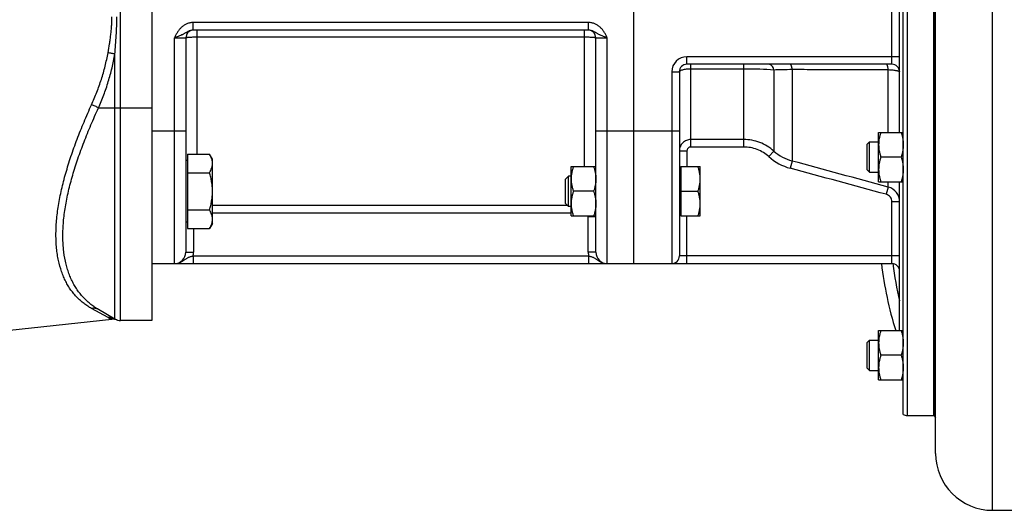
# Model space of a CAD drawing. Units: millimetres. Extents: x -2133 to 1279, y -735 to 813.
# Drawn here: x 133 to 392, y 515 to 644 of the extents above; entities that cross this region are included whole.
import ezdxf

# ---------------------------------------------------------------- set-up
doc = ezdxf.new("R2010")
doc.units = ezdxf.units.MM
doc.header["$LTSCALE"] = 19.36
doc.layers.get('0').update_dxf_attribs({"linetype": 'CONTINUOUS'})
for name, color, linetype in [('02___PRT_ALL_AXES', 7, 'CONTINUOUS'), ('3_ALL_AXES', 7, 'CONTINUOUS'), ('6_ALL_SURFS', 7, 'CONTINUOUS')]:
    doc.layers.add(name, color=color, linetype=linetype)

msp = doc.modelspace()

# ---------------------------------------------------------------- linework, layer by layer
at = {"color": 9, "linetype": 'CONTINUOUS'}
for p, q in [((389.27, 514.6), (389.27, 774.6)), ((366.77, 749.6), (366.77, 539.6)), ((159.58, 564.6), (159.58, 724.6)), ((362.77, 632.1), (362.77, 657.1)), ((282.88, 643.1), (178.67, 643.1)), ((178.67, 641.1), (178.67, 643.1)), ((179.77, 608.46), (179.77, 641.1)), ((281.77, 605.14), (281.77, 641.1)), ((282.88, 641.1), (282.88, 643.1)), ((173.77, 579.6), (173.77, 639.1)), ((173.77, 639.1), (176.77, 639.1)), ((179.77, 639.31), (281.77, 639.31)), ((284.77, 639.1), (287.77, 639.1)), ((287.77, 579.6), (287.77, 639.1)), ((158.08, 565), (158.08, 634.8)), ((364.77, 634.1), (308.77, 634.1)), ((308.77, 632.1), (308.77, 634.1)), ((309.77, 610.31), (309.77, 632.1)), ((309.77, 630.93), (323.75, 630.93)), ((323.75, 610.31), (323.75, 632.1)), ((331.67, 630.68), (331.67, 609.25)), ((336.48, 630.79), (336.48, 606.62)), ((361.81, 614.17), (361.81, 630.69)), ((304.77, 630.1), (306.77, 630.1)), ((304.77, 630.1), (304.77, 579.6)), ((153.75, 620.6), (167.77, 620.6)), ((167.77, 614.6), (176.77, 614.6)), ((284.77, 614.6), (306.77, 614.6)), ((323.75, 612.27), (309.77, 612.27)), ((323.75, 610.31), (309.77, 610.31)), ((306.77, 609.29), (308.77, 609.29)), ((308.77, 609.29), (308.77, 605.14)), ((331.67, 609.25), (330.35, 607.78)), ((336.48, 606.62), (335.96, 604.72)), ((361.81, 599.76), (361.29, 597.85)), ((361.81, 599.76), (361.81, 601.17)), ((277.3, 594.88), (183.77, 594.88)), ((364.77, 595.89), (362.77, 595.89)), ((362.77, 579.6), (362.77, 595.89)), ((278.27, 592.89), (183.77, 592.89)), ((284.77, 591.89), (282.77, 591.89)), ((282.77, 582.6), (282.77, 591.89)), ((308.77, 579.6), (308.77, 592.14)), ((178.77, 588.83), (178.77, 582.6)), ((176.77, 582.6), (178.77, 582.6)), ((178.67, 581.6), (282.88, 581.6)), ((178.67, 581.6), (178.67, 579.6)), ((284.77, 582.6), (282.77, 582.6)), ((282.88, 581.6), (282.88, 579.6)), ((364.77, 581.6), (306.77, 581.6)), ((156.26, 565.37), (151.94, 567.76))]:
    msp.add_line(p, q, dxfattribs=at)
at = {"color": 7, "linetype": 'CONTINUOUS'}
for p, q in [((374.27, 529.6), (374.27, 759.6)), ((365.77, 539.87), (365.77, 749.33)), ((373.77, 539.6), (373.77, 749.6)), ((167.77, 724.6), (167.77, 564.6)), ((294.77, 579.6), (294.77, 709.6)), ((364.77, 614.17), (364.77, 675.03)), ((282.88, 641.1), (178.67, 641.1)), ((176.77, 639.1), (176.77, 582.6)), ((284.77, 582.6), (284.77, 639.1)), ((362.77, 632.1), (308.77, 632.1)), ((306.77, 630.1), (306.77, 581.6)), ((359.27, 614.17), (365.77, 614.17)), ((359.27, 601.17), (359.27, 614.17)), ((356.27, 611.05), (356.9, 611.67)), ((356.27, 604.3), (356.27, 611.05)), ((356.9, 611.67), (359.27, 611.67)), ((356.9, 603.67), (356.9, 611.67)), ((177.17, 608.46), (183.01, 608.46)), ((177.17, 608.46), (177.17, 588.83)), ((183.77, 607.14), (183.01, 608.46)), ((183.77, 590.14), (183.77, 607.14)), ((365.19, 607.67), (359.85, 607.67)), ((177.17, 606.74), (176.77, 606.74)), ((278.27, 605.14), (284.77, 605.14)), ((278.27, 592.14), (278.27, 605.14)), ((306.77, 604.74), (307.17, 604.74)), ((307.17, 605.14), (312.27, 605.14)), ((307.17, 605.14), (307.17, 592.14)), ((312.27, 592.14), (312.27, 605.14)), ((177.17, 603.55), (183.01, 603.55)), ((277.54, 602.64), (276.77, 601.87)), ((276.77, 595.41), (276.77, 601.87)), ((278.27, 602.64), (277.54, 602.64)), ((277.54, 594.64), (277.54, 602.64)), ((356.27, 604.3), (356.9, 603.67)), ((356.9, 603.67), (359.27, 603.67)), ((359.27, 601.17), (365.77, 601.17)), ((364.77, 561.95), (364.77, 601.17)), ((284.19, 598.64), (278.85, 598.64)), ((307.17, 598.64), (311.69, 598.64)), ((277.54, 594.64), (276.77, 595.41)), ((278.27, 594.64), (277.54, 594.64)), ((177.17, 593.73), (183.01, 593.73)), ((278.27, 592.14), (284.77, 592.14)), ((306.77, 592.54), (307.17, 592.54)), ((307.17, 592.14), (312.27, 592.14)), ((177.17, 590.54), (176.77, 590.54)), ((177.17, 588.83), (183.01, 588.83)), ((183.77, 590.14), (183.01, 588.83)), ((167.77, 579.6), (362.77, 579.6)), ((158.08, 565), (153.75, 567.5)), ((167.77, 564.6), (159.58, 564.6)), ((359.27, 561.95), (365.77, 561.95)), ((359.27, 548.95), (359.27, 561.95)), ((356.27, 558.82), (356.9, 559.45)), ((356.27, 552.07), (356.27, 558.82)), ((356.9, 559.45), (359.27, 559.45)), ((356.9, 551.45), (356.9, 559.45)), ((365.19, 555.45), (359.85, 555.45)), ((356.27, 552.07), (356.9, 551.45)), ((356.9, 551.45), (359.27, 551.45)), ((359.27, 548.95), (365.77, 548.95)), ((366.77, 539.6), (373.77, 539.6)), ((389.27, 514.6), (539.27, 514.6))]:
    msp.add_line(p, q, dxfattribs=at)
for centre, radius, start, end in [((178.77, 639.1), 2, 92.7273, 180), ((282.77, 639.1), 2, 0, 87.2727), ((308.77, 630.1), 2, 90, 180), ((362.77, 630.1), 2, 0, 90), ((173.77, 582.6), 3, 270, 360), ((287.77, 582.6), 3, 180, 270), ((304.77, 581.6), 2, 270, 360), ((362.77, 577.6), 2, 0, 90), ((157.61, 561.93), 3, 70.9886, 96), ((159.58, 567.6), 3, 240, 270), ((366.77, 541.6), 2, 240, 270), ((389.27, 529.6), 15, 180, 270)]:
    msp.add_arc(centre, radius, start, end, dxfattribs=at)
at = {"color": 9, "linetype": 'CONTINUOUS'}
for centre, radius, start, end in [((308.77, 630.1), 4, 90, 180), ((339.62, 618.13), 13.9, 228.1712, 254.754), ((339.62, 618.1), 11.89, 228.0454, 254.7006), ((360.78, 595.89), 4, 359.998, 75.0111), ((281.76, 591.89), 1.01, 359.9997, 14.4323), ((281.78, 591.89), 2.99, 0.0011, 4.8093), ((173.77, 582.6), 5, 348.463, 360), ((287.77, 582.6), 5, 180, 191.537)]:
    msp.add_arc(centre, radius, start, end, dxfattribs=at)
for points, knots in [([(156.26, 635.15), (156.41, 635.93), (156.61, 637.1), (156.84, 638.67), (157, 639.85), (157.13, 641.03), (157.23, 642.22), (157.29, 643.41), (157.3, 644.2), (157.3, 644.6)], [0, 0, 0, 0, 0.249475, 0.3744, 0.499417, 0.624505, 0.749643, 0.874814, 1, 1, 1, 1]), ([(158.08, 634.8), (158.15, 635.62), (158.28, 637.25), (158.45, 639.69), (158.55, 641.74), (158.59, 643.37), (158.6, 644.19), (158.6, 644.6)], [0, 0, 0, 0, 0.249865, 0.49985, 0.749906, 0.874951, 1, 1, 1, 1]), ([(178.67, 643.1), (178.53, 643.1), (178.25, 643.09), (177.84, 643.03), (177.43, 642.92), (177.04, 642.78), (176.66, 642.6), (176.29, 642.39), (175.95, 642.15), (175.63, 641.87), (175.33, 641.58), (175.06, 641.26), (174.81, 640.93), (174.49, 640.46), (174.15, 639.85), (173.9, 639.35), (173.77, 639.1)], [0, 0, 0, 0, 0.062493, 0.124987, 0.187482, 0.249977, 0.312473, 0.374971, 0.43747, 0.499971, 0.562473, 0.624976, 0.687482, 0.749989, 0.874983, 1, 1, 1, 1]), ([(178.67, 641.1), (178.56, 641.1), (178.32, 641.08), (177.98, 641.01), (177.66, 640.89), (177.27, 640.7), (176.9, 640.48), (176.54, 640.27), (176.27, 640.11), (176, 639.96), (175.61, 639.78), (175.1, 639.56), (174.56, 639.37), (174.11, 639.22), (173.89, 639.14), (173.77, 639.1)], [0, 0, 0, 0, 0.065955, 0.13107, 0.195, 0.257424, 0.377432, 0.435674, 0.493619, 0.552032, 0.61156, 0.735397, 0.865698, 0.932581, 1, 1, 1, 1]), ([(287.77, 639.1), (287.65, 639.35), (287.4, 639.85), (287.05, 640.46), (286.74, 640.93), (286.49, 641.26), (286.21, 641.58), (285.92, 641.87), (285.6, 642.15), (285.25, 642.39), (284.89, 642.6), (284.51, 642.78), (284.12, 642.92), (283.71, 643.03), (283.29, 643.09), (283.01, 643.1), (282.88, 643.1)], [0, 0, 0, 0, 0.125017, 0.250011, 0.312518, 0.375024, 0.437527, 0.500029, 0.56253, 0.625029, 0.687527, 0.750023, 0.812518, 0.875013, 0.937507, 1, 1, 1, 1]), ([(287.77, 639.1), (287.66, 639.14), (287.43, 639.22), (286.99, 639.37), (286.45, 639.56), (285.94, 639.78), (285.55, 639.96), (285.28, 640.11), (285.01, 640.27), (284.65, 640.48), (284.28, 640.7), (283.89, 640.89), (283.56, 641.01), (283.23, 641.08), (282.99, 641.1), (282.88, 641.1)], [0, 0, 0, 0, 0.067419, 0.134302, 0.264603, 0.38844, 0.447968, 0.506381, 0.564326, 0.622568, 0.742576, 0.805, 0.86893, 0.934045, 1, 1, 1, 1]), ([(176.77, 639.1), (176.77, 639.11), (176.78, 639.12), (176.8, 639.13), (176.81, 639.14), (176.83, 639.14), (176.87, 639.15), (176.91, 639.16), (176.95, 639.17), (177, 639.18), (177.06, 639.19), (177.16, 639.2), (177.29, 639.22), (177.46, 639.24), (177.74, 639.26), (178.13, 639.28), (178.64, 639.3), (179.2, 639.31), (179.58, 639.31), (179.77, 639.31)], [0, 0, 0, 0, 0.008255, 0.011419, 0.015097, 0.02406, 0.035222, 0.048605, 0.064206, 0.082003, 0.101967, 0.124056, 0.174419, 0.232643, 0.298191, 0.448725, 0.620328, 0.806459, 1, 1, 1, 1]), ([(281.77, 639.31), (281.97, 639.31), (282.35, 639.31), (282.91, 639.3), (283.42, 639.28), (283.81, 639.26), (284.09, 639.24), (284.26, 639.22), (284.39, 639.2), (284.48, 639.19), (284.54, 639.18), (284.6, 639.17), (284.64, 639.16), (284.68, 639.15), (284.71, 639.14), (284.74, 639.14), (284.75, 639.13), (284.76, 639.12), (284.77, 639.11), (284.77, 639.1)], [0, 0, 0, 0, 0.193541, 0.379672, 0.551275, 0.701809, 0.767357, 0.825581, 0.875944, 0.898033, 0.917997, 0.935794, 0.951395, 0.964778, 0.97594, 0.984903, 0.988581, 0.991745, 1, 1, 1, 1]), ([(151.94, 621.46), (152.43, 622.55), (153.36, 624.75), (154.55, 628.13), (155.54, 631.61), (156.05, 633.96), (156.26, 635.15)], [0, 0, 0, 0, 0.247968, 0.497381, 0.74812, 1, 1, 1, 1]), ([(153.75, 620.6), (154.24, 621.73), (155.17, 624.01), (156.37, 627.53), (157.36, 631.13), (157.86, 633.57), (158.08, 634.8)], [0, 0, 0, 0, 0.247908, 0.497309, 0.748072, 1, 1, 1, 1]), ([(158.08, 634.8), (157.94, 634.83), (157.65, 634.9), (157.04, 635.02), (156.58, 635.1), (156.26, 635.15)], [0, 0, 0, 0, 0.235, 0.484214, 1, 1, 1, 1]), ([(306.77, 630.1), (306.77, 630.13), (306.79, 630.19), (306.83, 630.27), (306.9, 630.34), (307.05, 630.45), (307.3, 630.57), (307.67, 630.69), (308.12, 630.8), (308.63, 630.87), (309.19, 630.92), (309.58, 630.93), (309.77, 630.93)], [0, 0, 0, 0, 0.02463, 0.05214, 0.084445, 0.122623, 0.218094, 0.338947, 0.482451, 0.644242, 0.818822, 1, 1, 1, 1]), ([(323.75, 630.93), (325.17, 630.93), (327.81, 630.89), (330.45, 630.77), (331.67, 630.68)], [0, 0, 0, 0, 0.537363, 1, 1, 1, 1]), ([(331.67, 630.68), (331.63, 630.88), (331.51, 631.25), (331.21, 631.71), (330.87, 631.98), (330.57, 632.08), (330.42, 632.1), (330.35, 632.1)], [0, 0, 0, 0, 0.289052, 0.552004, 0.785505, 0.894203, 1, 1, 1, 1]), ([(331.67, 630.68), (332.41, 630.71), (334.02, 630.76), (335.62, 630.78), (336.48, 630.79)], [0, 0, 0, 0, 0.464235, 1, 1, 1, 1]), ([(336.48, 630.79), (336.47, 630.89), (336.45, 631.06), (336.41, 631.32), (336.35, 631.54), (336.29, 631.73), (336.22, 631.89), (336.14, 632.01), (336.06, 632.08), (335.99, 632.1), (335.96, 632.1)], [0, 0, 0, 0, 0.189033, 0.364292, 0.522158, 0.659913, 0.775586, 0.868649, 0.941138, 1, 1, 1, 1]), ([(336.48, 630.79), (338.59, 630.78), (347.03, 630.75), (355.48, 630.72), (361.81, 630.69)], [0, 0, 0, 0, 0.249878, 1, 1, 1, 1]), ([(361.81, 630.69), (361.8, 630.79), (361.78, 630.98), (361.74, 631.25), (361.68, 631.49), (361.62, 631.7), (361.55, 631.87), (361.47, 632), (361.39, 632.08), (361.32, 632.1), (361.29, 632.1)], [0, 0, 0, 0, 0.18878, 0.364607, 0.523452, 0.66222, 0.778567, 0.871613, 0.943097, 1, 1, 1, 1]), ([(361.81, 630.69), (362.02, 630.69), (362.41, 630.66), (362.98, 630.61), (363.49, 630.55), (363.87, 630.49), (364.13, 630.43), (364.3, 630.39), (364.44, 630.34), (364.56, 630.3), (364.65, 630.25), (364.72, 630.2), (364.76, 630.16), (364.77, 630.12), (364.77, 630.1)], [0, 0, 0, 0, 0.2006, 0.386874, 0.554028, 0.697934, 0.760109, 0.815322, 0.863326, 0.903996, 0.937348, 0.963684, 0.983863, 1, 1, 1, 1]), ([(151.94, 567.76), (151.59, 567.95), (150.91, 568.36), (149.93, 569.06), (148.99, 569.83), (148.1, 570.68), (147.27, 571.61), (146.49, 572.63), (145.77, 573.72), (145.12, 574.9), (144.53, 576.16), (143.82, 577.99), (143.29, 579.94), (142.91, 582.01), (142.7, 583.66), (142.58, 585.39), (142.54, 587.18), (142.58, 589.04), (142.71, 590.95), (142.92, 592.92), (143.21, 594.94), (143.58, 597.01), (144.02, 599.12), (144.54, 601.26), (145.13, 603.43), (145.79, 605.63), (146.75, 608.62), (148.11, 612.39), (149.93, 616.93), (151.25, 619.95), (151.94, 621.46)], [0, 0, 0, 0, 0.020369, 0.040862, 0.061558, 0.082541, 0.103899, 0.125722, 0.1481, 0.171124, 0.194881, 0.219453, 0.271305, 0.298731, 0.32721, 0.356769, 0.387424, 0.419176, 0.452014, 0.485913, 0.520838, 0.556745, 0.593584, 0.631297, 0.669825, 0.709105, 0.749074, 0.83083, 0.914619, 1, 1, 1, 1]), ([(153.75, 567.5), (153.41, 567.7), (152.73, 568.13), (151.75, 568.84), (150.82, 569.62), (149.93, 570.49), (149.1, 571.43), (148.32, 572.45), (147.6, 573.55), (146.94, 574.73), (146.35, 575.99), (145.83, 577.32), (145.39, 578.74), (144.88, 580.76), (144.56, 582.9), (144.39, 585.14), (144.35, 586.91), (144.39, 588.74), (144.52, 590.63), (144.73, 592.57), (145.03, 594.56), (145.4, 596.59), (145.85, 598.66), (146.37, 600.76), (146.96, 602.9), (147.62, 605.06), (148.58, 607.99), (149.94, 611.69), (151.75, 616.15), (153.07, 619.11), (153.75, 620.6)], [0, 0, 0, 0, 0.020688, 0.041517, 0.062558, 0.083888, 0.105584, 0.127728, 0.150404, 0.173695, 0.197682, 0.222444, 0.248053, 0.274573, 0.330534, 0.360072, 0.39067, 0.422332, 0.45505, 0.488804, 0.523562, 0.559282, 0.595918, 0.633416, 0.671717, 0.710763, 0.750494, 0.831765, 0.915075, 1, 1, 1, 1]), ([(153.75, 620.6), (153.61, 620.68), (153.33, 620.84), (152.88, 621.06), (152.41, 621.27), (152.1, 621.4), (151.94, 621.46)], [0, 0, 0, 0, 0.238323, 0.489121, 0.745405, 1, 1, 1, 1]), ([(309.77, 612.27), (309.58, 612.27), (309.18, 612.23), (308.62, 612.06), (308.1, 611.78), (307.64, 611.41), (307.26, 610.95), (306.98, 610.44), (306.81, 609.87), (306.77, 609.48), (306.77, 609.29)], [0, 0, 0, 0, 0.125545, 0.250994, 0.37629, 0.501379, 0.626255, 0.750946, 0.875498, 1, 1, 1, 1]), ([(331.67, 609.25), (331.13, 609.73), (329.96, 610.59), (328.01, 611.55), (325.92, 612.14), (324.47, 612.27), (323.75, 612.27)], [0, 0, 0, 0, 0.249975, 0.499963, 0.749972, 1, 1, 1, 1]), ([(309.77, 610.31), (309.64, 610.31), (309.38, 610.25), (309.04, 610.02), (308.82, 609.69), (308.77, 609.42), (308.77, 609.29)], [0, 0, 0, 0, 0.249919, 0.499891, 0.749927, 1, 1, 1, 1]), ([(330.35, 607.78), (329.9, 608.18), (328.93, 608.9), (327.3, 609.7), (325.56, 610.2), (324.35, 610.31), (323.75, 610.31)], [0, 0, 0, 0, 0.250011, 0.500009, 0.750002, 1, 1, 1, 1]), ([(362.77, 595.89), (362.77, 596.11), (362.7, 596.55), (362.39, 597.14), (361.91, 597.6), (361.5, 597.79), (361.29, 597.85)], [0, 0, 0, 0, 0.250021, 0.500033, 0.750027, 1, 1, 1, 1]), ([(173.77, 579.6), (173.89, 579.6), (174.12, 579.61), (174.45, 579.66), (174.78, 579.74), (175.11, 579.85), (175.42, 579.98), (175.71, 580.13), (176, 580.3), (176.27, 580.48), (176.54, 580.67), (176.81, 580.85), (177.08, 581.03), (177.36, 581.19), (177.66, 581.32), (177.99, 581.44), (178.32, 581.53), (178.56, 581.58), (178.67, 581.6)], [0, 0, 0, 0, 0.063562, 0.127052, 0.190395, 0.253509, 0.316303, 0.378675, 0.440521, 0.501753, 0.562341, 0.622394, 0.682264, 0.742597, 0.804206, 0.867726, 0.933217, 1, 1, 1, 1]), ([(282.88, 581.6), (282.99, 581.58), (283.22, 581.53), (283.56, 581.44), (283.88, 581.32), (284.19, 581.19), (284.47, 581.03), (284.74, 580.85), (285.01, 580.67), (285.28, 580.48), (285.55, 580.3), (285.83, 580.13), (286.13, 579.98), (286.44, 579.85), (286.76, 579.74), (287.1, 579.66), (287.43, 579.61), (287.66, 579.6), (287.77, 579.6)], [0, 0, 0, 0, 0.066783, 0.132274, 0.195794, 0.257403, 0.317736, 0.377606, 0.437659, 0.498247, 0.559479, 0.621325, 0.683697, 0.746491, 0.809605, 0.872948, 0.936438, 1, 1, 1, 1]), ([(153.75, 567.5), (153.62, 567.58), (153.34, 567.71), (152.88, 567.82), (152.41, 567.84), (152.09, 567.8), (151.94, 567.76)], [0, 0, 0, 0, 0.24584, 0.493487, 0.744503, 1, 1, 1, 1]), ([(158.08, 565), (157.94, 565.08), (157.66, 565.22), (157.2, 565.35), (156.74, 565.4), (156.42, 565.39), (156.26, 565.37)], [0, 0, 0, 0, 0.249407, 0.499067, 0.749206, 1, 1, 1, 1]), ([(157.3, 564.92), (157.3, 564.92), (157.3, 564.92), (157.3, 564.92), (157.3, 564.92), (157.3, 564.92), (157.29, 564.92), (157.29, 564.92), (157.28, 564.92), (157.27, 564.93), (157.25, 564.93), (157.24, 564.94), (157.21, 564.95), (157.17, 564.96), (157.12, 564.98), (157.06, 565), (156.99, 565.03), (156.92, 565.06), (156.84, 565.09), (156.75, 565.13), (156.63, 565.18), (156.46, 565.26), (156.33, 565.33), (156.26, 565.37)], [0, 0, 0, 0, 0.000298, 0.001192, 0.002679, 0.004758, 0.007427, 0.010685, 0.01896, 0.029556, 0.042436, 0.057563, 0.074896, 0.115971, 0.165221, 0.222159, 0.286277, 0.357062, 0.434005, 0.516624, 0.604457, 0.794108, 1, 1, 1, 1])]:
    msp.add_open_spline(points, degree=3, knots=knots, dxfattribs=at)
at = {"color": 7, "linetype": 'CONTINUOUS'}
for points, knots in [([(359.85, 614.17), (359.77, 613.91), (359.61, 613.38), (359.42, 612.57), (359.3, 611.75), (359.27, 611.2), (359.27, 610.92)], [0, 0, 0, 0, 0.251421, 0.501754, 0.751153, 1, 1, 1, 1]), ([(365.19, 614.17), (365.28, 613.91), (365.44, 613.38), (365.63, 612.57), (365.75, 611.75), (365.77, 611.2), (365.77, 610.92)], [0, 0, 0, 0, 0.251421, 0.501754, 0.751153, 1, 1, 1, 1]), ([(359.27, 610.92), (359.27, 610.65), (359.3, 610.1), (359.42, 609.28), (359.61, 608.47), (359.77, 607.94), (359.85, 607.67)], [0, 0, 0, 0, 0.248845, 0.498243, 0.748577, 1, 1, 1, 1]), ([(365.77, 610.92), (365.77, 610.65), (365.75, 610.1), (365.63, 609.28), (365.44, 608.47), (365.28, 607.94), (365.19, 607.67)], [0, 0, 0, 0, 0.248845, 0.498243, 0.748577, 1, 1, 1, 1]), ([(183.77, 606), (183.77, 606.11), (183.77, 606.31), (183.73, 606.63), (183.66, 606.94), (183.54, 607.35), (183.34, 607.86), (183.13, 608.26), (183.01, 608.46)], [0, 0, 0, 0, 0.119944, 0.240516, 0.36228, 0.485687, 0.738449, 1, 1, 1, 1]), ([(359.85, 607.67), (359.77, 607.41), (359.61, 606.88), (359.42, 606.07), (359.3, 605.25), (359.27, 604.7), (359.27, 604.42)], [0, 0, 0, 0, 0.251421, 0.501754, 0.751153, 1, 1, 1, 1]), ([(365.19, 607.67), (365.28, 607.41), (365.44, 606.88), (365.63, 606.07), (365.75, 605.25), (365.77, 604.7), (365.77, 604.42)], [0, 0, 0, 0, 0.251421, 0.501754, 0.751153, 1, 1, 1, 1]), ([(183.01, 603.55), (183.13, 603.74), (183.34, 604.14), (183.54, 604.65), (183.66, 605.07), (183.73, 605.38), (183.77, 605.69), (183.77, 605.9), (183.77, 606)], [0, 0, 0, 0, 0.26155, 0.514311, 0.637719, 0.759483, 0.880056, 1, 1, 1, 1]), ([(278.85, 605.14), (278.77, 604.88), (278.61, 604.35), (278.42, 603.54), (278.3, 602.72), (278.27, 602.17), (278.27, 601.89)], [0, 0, 0, 0, 0.251421, 0.501754, 0.751153, 1, 1, 1, 1]), ([(284.19, 605.14), (284.28, 604.88), (284.44, 604.35), (284.63, 603.54), (284.75, 602.72), (284.77, 602.17), (284.77, 601.89)], [0, 0, 0, 0, 0.251421, 0.501754, 0.751153, 1, 1, 1, 1]), ([(312.27, 601.89), (312.27, 602.17), (312.25, 602.72), (312.13, 603.54), (311.94, 604.35), (311.78, 604.88), (311.69, 605.14)], [0, 0, 0, 0, 0.248845, 0.498243, 0.748577, 1, 1, 1, 1]), ([(359.27, 604.42), (359.27, 604.15), (359.3, 603.6), (359.42, 602.78), (359.61, 601.97), (359.77, 601.44), (359.85, 601.17)], [0, 0, 0, 0, 0.248845, 0.498243, 0.748577, 1, 1, 1, 1]), ([(365.77, 604.42), (365.77, 604.15), (365.75, 603.6), (365.63, 602.78), (365.44, 601.97), (365.28, 601.44), (365.19, 601.17)], [0, 0, 0, 0, 0.248845, 0.498243, 0.748577, 1, 1, 1, 1]), ([(183.77, 598.64), (183.77, 599.06), (183.74, 599.89), (183.58, 601.12), (183.34, 602.35), (183.13, 603.15), (183.01, 603.55)], [0, 0, 0, 0, 0.249984, 0.499977, 0.749982, 1, 1, 1, 1]), ([(278.27, 601.89), (278.27, 601.62), (278.3, 601.06), (278.42, 600.24), (278.61, 599.43), (278.77, 598.9), (278.85, 598.64)], [0, 0, 0, 0, 0.248845, 0.498243, 0.748577, 1, 1, 1, 1]), ([(284.77, 601.89), (284.77, 601.62), (284.75, 601.06), (284.63, 600.24), (284.44, 599.43), (284.28, 598.9), (284.19, 598.64)], [0, 0, 0, 0, 0.248845, 0.498243, 0.748577, 1, 1, 1, 1]), ([(311.69, 598.64), (311.78, 598.9), (311.94, 599.43), (312.13, 600.24), (312.25, 601.06), (312.27, 601.62), (312.27, 601.89)], [0, 0, 0, 0, 0.251421, 0.501754, 0.751153, 1, 1, 1, 1]), ([(183.01, 593.73), (183.13, 594.13), (183.34, 594.94), (183.58, 596.16), (183.74, 597.39), (183.77, 598.23), (183.77, 598.64)], [0, 0, 0, 0, 0.250017, 0.500021, 0.750014, 1, 1, 1, 1]), ([(278.85, 598.64), (278.77, 598.38), (278.61, 597.85), (278.42, 597.04), (278.3, 596.22), (278.27, 595.67), (278.27, 595.39)], [0, 0, 0, 0, 0.251421, 0.501754, 0.751153, 1, 1, 1, 1]), ([(284.19, 598.64), (284.28, 598.38), (284.44, 597.85), (284.63, 597.04), (284.75, 596.22), (284.77, 595.67), (284.77, 595.39)], [0, 0, 0, 0, 0.251421, 0.501754, 0.751153, 1, 1, 1, 1]), ([(312.27, 595.39), (312.27, 595.67), (312.25, 596.22), (312.13, 597.04), (311.94, 597.85), (311.78, 598.38), (311.69, 598.64)], [0, 0, 0, 0, 0.248845, 0.498243, 0.748577, 1, 1, 1, 1]), ([(278.27, 595.39), (278.27, 595.12), (278.3, 594.56), (278.42, 593.74), (278.61, 592.93), (278.77, 592.4), (278.85, 592.14)], [0, 0, 0, 0, 0.248845, 0.498243, 0.748577, 1, 1, 1, 1]), ([(284.77, 595.39), (284.77, 595.12), (284.75, 594.56), (284.63, 593.74), (284.44, 592.93), (284.28, 592.4), (284.19, 592.14)], [0, 0, 0, 0, 0.248845, 0.498243, 0.748577, 1, 1, 1, 1]), ([(311.69, 592.14), (311.78, 592.4), (311.94, 592.93), (312.13, 593.74), (312.25, 594.56), (312.27, 595.12), (312.27, 595.39)], [0, 0, 0, 0, 0.251421, 0.501754, 0.751153, 1, 1, 1, 1]), ([(183.77, 591.28), (183.77, 591.38), (183.77, 591.59), (183.73, 591.9), (183.66, 592.21), (183.54, 592.63), (183.34, 593.14), (183.13, 593.54), (183.01, 593.73)], [0, 0, 0, 0, 0.119944, 0.240516, 0.36228, 0.485687, 0.738449, 1, 1, 1, 1]), ([(183.01, 588.83), (183.13, 589.02), (183.34, 589.42), (183.54, 589.93), (183.66, 590.34), (183.73, 590.66), (183.77, 590.97), (183.77, 591.18), (183.77, 591.28)], [0, 0, 0, 0, 0.26155, 0.514311, 0.637719, 0.759483, 0.880056, 1, 1, 1, 1]), ([(359.85, 561.95), (359.77, 561.68), (359.61, 561.15), (359.42, 560.34), (359.3, 559.52), (359.27, 558.97), (359.27, 558.7)], [0, 0, 0, 0, 0.251421, 0.501754, 0.751153, 1, 1, 1, 1]), ([(365.19, 561.95), (365.28, 561.68), (365.44, 561.15), (365.63, 560.34), (365.75, 559.52), (365.77, 558.97), (365.77, 558.7)], [0, 0, 0, 0, 0.251421, 0.501754, 0.751153, 1, 1, 1, 1]), ([(359.27, 558.7), (359.27, 558.42), (359.3, 557.87), (359.42, 557.05), (359.61, 556.24), (359.77, 555.71), (359.85, 555.45)], [0, 0, 0, 0, 0.248845, 0.498243, 0.748577, 1, 1, 1, 1]), ([(365.77, 558.7), (365.77, 558.42), (365.75, 557.87), (365.63, 557.05), (365.44, 556.24), (365.28, 555.71), (365.19, 555.45)], [0, 0, 0, 0, 0.248845, 0.498243, 0.748577, 1, 1, 1, 1]), ([(359.85, 555.45), (359.77, 555.18), (359.61, 554.65), (359.42, 553.84), (359.3, 553.02), (359.27, 552.47), (359.27, 552.2)], [0, 0, 0, 0, 0.251421, 0.501754, 0.751153, 1, 1, 1, 1]), ([(365.19, 555.45), (365.28, 555.18), (365.44, 554.65), (365.63, 553.84), (365.75, 553.02), (365.77, 552.47), (365.77, 552.2)], [0, 0, 0, 0, 0.251421, 0.501754, 0.751153, 1, 1, 1, 1]), ([(359.27, 552.2), (359.27, 551.92), (359.3, 551.37), (359.42, 550.55), (359.61, 549.74), (359.77, 549.21), (359.85, 548.95)], [0, 0, 0, 0, 0.248845, 0.498243, 0.748577, 1, 1, 1, 1]), ([(365.77, 552.2), (365.77, 551.92), (365.75, 551.37), (365.63, 550.55), (365.44, 549.74), (365.28, 549.21), (365.19, 548.95)], [0, 0, 0, 0, 0.248845, 0.498243, 0.748577, 1, 1, 1, 1])]:
    msp.add_open_spline(points, degree=3, knots=knots, dxfattribs=at)
at = {"color": 9, "linetype": 'CONTINUOUS'}
for points in [[(361.29, 597.85), (352.85, 600.13), (344.41, 602.43), (335.96, 604.72)], [(361.81, 599.76), (353.37, 602.04), (344.92, 604.33), (336.48, 606.62)]]:
    msp.add_open_spline(points, degree=3, dxfattribs=at)
at = {"layer": '02___PRT_ALL_AXES', "color": 7, "linetype": 'CONTINUOUS'}
for start, end in [(186.8927, 197.2511), (211.3351, 211.7805)]:
    msp.add_arc((459.27, 591.6), 100, start, end, dxfattribs=at)
at = {"layer": '02___PRT_ALL_AXES', "color": 9, "linetype": 'CONTINUOUS'}
msp.add_arc((459.27, 591.6), 97, 187.1172, 193.0173, dxfattribs=at)
at = {"layer": '3_ALL_AXES', "color": 7, "linetype": 'CONTINUOUS'}
for p, q in [((373.77, 749.6), (373.77, 539.6)), ((373.77, 539.6), (374.27, 539.6))]:
    msp.add_line(p, q, dxfattribs=at)
at = {"layer": '6_ALL_SURFS', "color": 7, "linetype": 'CONTINUOUS'}
msp.add_line((42.46, 552.85), (157.3, 564.92), dxfattribs=at)

doc.saveas('drawing.dxf')
